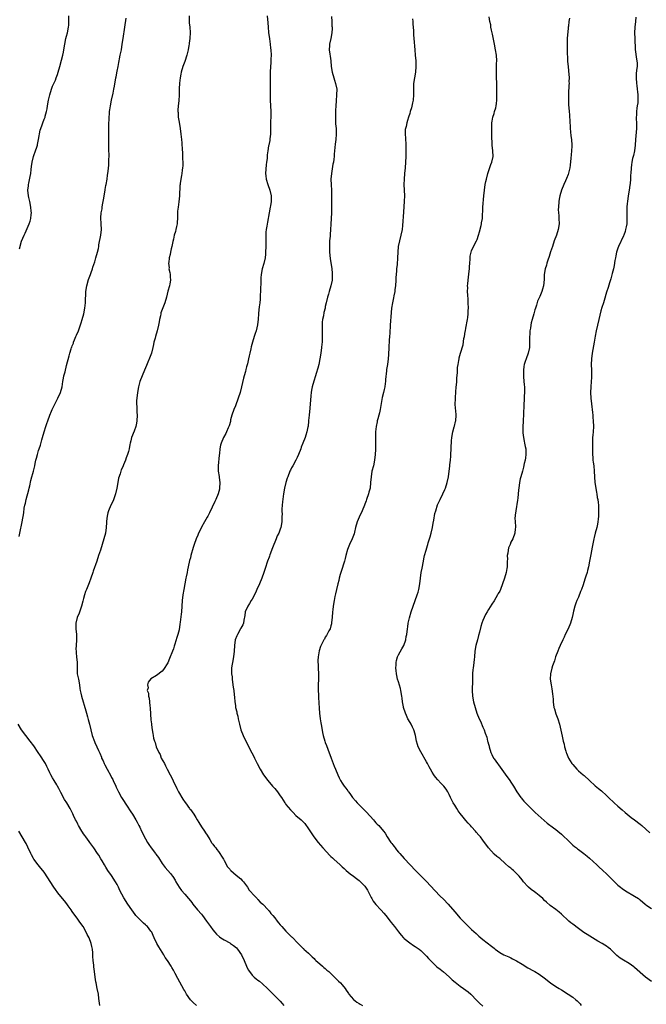
# Model space of a CAD drawing. Units: inches. Extents: x 2544000 to 2547000, y 1551000 to 1554000.
# Drawn here: x 2546152 to 2546375, y 1551463 to 1551814 of the extents above; entities that cross this region are included whole.
import ezdxf

# ---------------------------------------------------------------- set-up
doc = ezdxf.new("R2010")
doc.units = ezdxf.units.IN
doc.header["$MEASUREMENT"] = 0
doc.layers.add('LD25441551_10ft', color=53, linetype='Continuous')

msp = doc.modelspace()

# ---------------------------------------------------------------- linework, layer by layer
at = {"layer": 'LD25441551_10ft'}
for points, elevation in [([(2546152.18, 1551629.82), (2546152.35, 1551631), (2546152.72, 1551632.72), (2546152.8, 1551633.2), (2546153.18, 1551635), (2546153.73, 1551638.27), (2546153.95, 1551639.95), (2546154.15, 1551641), (2546154.35, 1551641.65), (2546154.58, 1551643), (2546155.56, 1551646.44), (2546155.67, 1551647), (2546155.89, 1551647.89), (2546156.28, 1551649.72), (2546156.68, 1551651), (2546157, 1551652.2), (2546157.23, 1551653), (2546157.69, 1551655), (2546157.83, 1551655.83), (2546158.11, 1551657), (2546158.3, 1551657.7), (2546158.59, 1551659), (2546159, 1551660.37), (2546159.21, 1551661), (2546159.69, 1551662.31), (2546160.24, 1551664.24), (2546160.47, 1551665), (2546161, 1551667.1), (2546161.62, 1551669), (2546162.02, 1551669.98), (2546162.29, 1551671), (2546162.99, 1551672.99), (2546163.61, 1551674.39), (2546163.83, 1551675), (2546164.87, 1551677.13), (2546165.92, 1551679), (2546166.87, 1551681), (2546167.36, 1551683), (2546167.65, 1551685), (2546167.86, 1551686.14), (2546168.06, 1551687), (2546168.44, 1551688.44), (2546169, 1551690.69), (2546169.95, 1551694.05), (2546170.18, 1551695), (2546170.61, 1551696.61), (2546170.74, 1551697), (2546170.82, 1551697.18), (2546171, 1551697.69), (2546171.39, 1551698.61), (2546171.47, 1551699), (2546171.76, 1551699.76), (2546172.31, 1551701), (2546172.53, 1551701.47), (2546173.19, 1551703), (2546174.23, 1551705.77), (2546174.58, 1551707), (2546175.12, 1551709), (2546175.5, 1551711), (2546175.67, 1551713), (2546175.74, 1551714.26), (2546175.8, 1551715.8), (2546175.88, 1551717), (2546176.15, 1551719), (2546176.78, 1551721.22), (2546177.48, 1551723), (2546177.77, 1551723.77), (2546178.2, 1551725), (2546178.37, 1551725.63), (2546179, 1551727.54), (2546179.44, 1551729), (2546180, 1551731), (2546180.28, 1551732.28), (2546180.4, 1551733), (2546180.46, 1551733.54), (2546181.14, 1551737), (2546181.37, 1551739), (2546181.31, 1551741), (2546181.18, 1551743.18), (2546181.31, 1551745), (2546181.63, 1551746.37), (2546181.67, 1551747), (2546181.76, 1551747.76), (2546182.04, 1551749), (2546182.23, 1551750.23), (2546182.38, 1551751), (2546182.73, 1551753), (2546182.76, 1551753.24), (2546183, 1551754.66), (2546183.09, 1551755.09), (2546183.4, 1551757), (2546183.58, 1551758.42), (2546183.69, 1551759), (2546183.77, 1551759.77), (2546184.04, 1551761.96), (2546184.05, 1551763), (2546184.01, 1551764.01), (2546184.09, 1551765), (2546184.12, 1551765.88), (2546184.07, 1551767), (2546184.01, 1551769.99), (2546184.07, 1551773.93), (2546184.03, 1551776.03), (2546184.05, 1551777), (2546184.1, 1551777.9), (2546184.11, 1551779), (2546184.19, 1551780.19), (2546184.28, 1551781), (2546184.39, 1551781.61), (2546184.55, 1551783), (2546184.92, 1551785.08), (2546185.51, 1551787.51), (2546185.83, 1551789), (2546185.98, 1551790.02), (2546186.49, 1551793), (2546186.6, 1551793.4), (2546187, 1551795.35), (2546187.31, 1551797), (2546187.56, 1551798.44), (2546187.64, 1551799), (2546187.79, 1551799.79), (2546188.04, 1551801), (2546188.47, 1551803), (2546188.81, 1551805), (2546189.08, 1551807), (2546189.73, 1551811), (2546190.22, 1551814.22)], 7920), ([(2546152.21, 1551732.21), (2546153, 1551734.89), (2546153.9, 1551737), (2546154.24, 1551737.76), (2546155, 1551739.35), (2546155.7, 1551741), (2546156.02, 1551741.98), (2546156.31, 1551743), (2546156.38, 1551744.38), (2546156.47, 1551745), (2546156.45, 1551745.55), (2546156.28, 1551747), (2546155.89, 1551749), (2546155.57, 1551750.43), (2546155.46, 1551751), (2546155.26, 1551753), (2546155.45, 1551754.55), (2546155.46, 1551755), (2546155.55, 1551755.55), (2546156.07, 1551757.93), (2546156.22, 1551759), (2546156.34, 1551760.34), (2546156.51, 1551761.49), (2546156.69, 1551763), (2546157.22, 1551765), (2546157.33, 1551765.33), (2546157.97, 1551767), (2546158.37, 1551768.37), (2546158.59, 1551769), (2546158.67, 1551769.33), (2546159, 1551771), (2546159.58, 1551774.42), (2546159.78, 1551775), (2546160.25, 1551776.25), (2546160.49, 1551777), (2546161, 1551778.24), (2546161.24, 1551778.76), (2546161.32, 1551779), (2546161.41, 1551779.41), (2546161.9, 1551781), (2546162.09, 1551781.91), (2546162.23, 1551783), (2546162.55, 1551785), (2546162.99, 1551787), (2546163.61, 1551789), (2546163.99, 1551790.01), (2546164.43, 1551791), (2546165, 1551792.22), (2546165.32, 1551793), (2546165.78, 1551794.22), (2546166.04, 1551795), (2546166.63, 1551797), (2546167.23, 1551799.23), (2546167.67, 1551801), (2546167.86, 1551802.14), (2546168.04, 1551803), (2546168.33, 1551805), (2546168.76, 1551807), (2546169, 1551807.81), (2546169.32, 1551809), (2546169.71, 1551811), (2546169.76, 1551811.76), (2546169.84, 1551815)], 7930), ([(2546212.57, 1551815), (2546212.62, 1551813.38), (2546212.61, 1551812.61), (2546212.79, 1551811), (2546212.88, 1551809.12), (2546212.77, 1551807), (2546212.63, 1551805.37), (2546212.58, 1551805), (2546212.48, 1551804.48), (2546212.26, 1551803), (2546212, 1551802), (2546211.7, 1551801), (2546211, 1551798.86), (2546210.33, 1551797), (2546209.76, 1551795), (2546209.65, 1551794.35), (2546209.35, 1551793), (2546209.11, 1551791.11), (2546209.06, 1551789.06), (2546209.04, 1551786.96), (2546208.85, 1551784.85), (2546208.62, 1551783), (2546208.54, 1551781.46), (2546208.55, 1551781), (2546208.61, 1551780.61), (2546208.72, 1551779), (2546209, 1551777.23), (2546209.42, 1551775), (2546209.67, 1551773), (2546209.8, 1551771), (2546209.92, 1551769.92), (2546209.95, 1551769), (2546210.07, 1551768.07), (2546210.16, 1551765.84), (2546210.21, 1551765), (2546210.23, 1551764.23), (2546210.29, 1551763), (2546210.28, 1551761.72), (2546210.26, 1551761), (2546210.15, 1551760.15), (2546209.98, 1551759), (2546209.8, 1551758.2), (2546209.6, 1551757), (2546209.4, 1551755.4), (2546209.33, 1551755), (2546209.3, 1551754.7), (2546209.1, 1551751), (2546209, 1551749.93), (2546208.88, 1551748.88), (2546208.63, 1551747), (2546208.49, 1551745.51), (2546208.42, 1551743), (2546208.35, 1551741.65), (2546208.28, 1551741), (2546208.06, 1551740.06), (2546207.86, 1551739), (2546207.71, 1551738.29), (2546207.3, 1551737), (2546207, 1551735.65), (2546206.74, 1551734.74), (2546206.43, 1551733), (2546206.19, 1551732.19), (2546205.99, 1551731), (2546205.81, 1551730.19), (2546205.52, 1551729), (2546205.33, 1551727.33), (2546205.27, 1551727), (2546205.41, 1551725.41), (2546205.4, 1551725), (2546205.7, 1551723.7), (2546205.78, 1551723), (2546205.83, 1551722.17), (2546205.94, 1551721), (2546205.73, 1551719.73), (2546205.63, 1551719), (2546205.04, 1551717.04), (2546204.47, 1551715), (2546203.89, 1551713), (2546202.56, 1551709.44), (2546202.45, 1551709), (2546202.36, 1551708.36), (2546202.05, 1551707), (2546201.87, 1551706.13), (2546201.71, 1551705), (2546201.21, 1551703), (2546200.58, 1551701), (2546200.43, 1551700.43), (2546200.07, 1551699), (2546199.91, 1551698.09), (2546199.67, 1551697), (2546199.18, 1551695), (2546199, 1551694.45), (2546197.38, 1551690.62), (2546196.74, 1551689), (2546195.06, 1551685), (2546194.53, 1551683), (2546194.22, 1551681), (2546193.9, 1551678.1), (2546193.88, 1551677), (2546193.99, 1551675.99), (2546193.98, 1551675), (2546194.01, 1551673.99), (2546194.1, 1551673), (2546194.01, 1551671), (2546193.87, 1551670.13), (2546193.59, 1551669), (2546193, 1551667.25), (2546192.11, 1551665), (2546191.82, 1551663.82), (2546191.59, 1551663), (2546191.48, 1551662.52), (2546191.21, 1551661), (2546191, 1551660.05), (2546190.7, 1551659), (2546190.22, 1551657.78), (2546189.96, 1551657), (2546189.28, 1551655.28), (2546189, 1551654.63), (2546188.45, 1551653.55), (2546188.28, 1551653), (2546188.06, 1551652.06), (2546187.49, 1551650.51), (2546187.25, 1551649), (2546186.85, 1551647), (2546186.34, 1551645), (2546185.97, 1551643.97), (2546185.5, 1551642.5), (2546184.77, 1551641), (2546183.91, 1551639), (2546183.71, 1551638.29), (2546183.38, 1551637), (2546183.24, 1551635.24), (2546183.18, 1551634.82), (2546183.12, 1551633), (2546182.83, 1551631), (2546182.26, 1551629), (2546181.61, 1551627), (2546181, 1551624.89), (2546180.39, 1551623), (2546179.72, 1551621), (2546178.5, 1551617.5), (2546178.36, 1551617), (2546177.66, 1551615), (2546177, 1551613.35), (2546176.02, 1551611), (2546175.75, 1551610.25), (2546175.35, 1551609), (2546175, 1551607.74), (2546174.79, 1551606.79), (2546174.3, 1551605), (2546173.41, 1551602.59), (2546172.74, 1551601), (2546172.26, 1551599), (2546172.29, 1551597), (2546172.52, 1551595), (2546172.54, 1551593), (2546172.36, 1551591), (2546172.33, 1551589.67), (2546172.34, 1551589), (2546172.43, 1551588.43), (2546172.56, 1551587), (2546172.7, 1551585), (2546172.7, 1551583), (2546172.8, 1551581), (2546173.17, 1551579), (2546173.56, 1551577), (2546173.73, 1551575.73), (2546173.87, 1551575), (2546174.04, 1551574.04), (2546174.28, 1551573), (2546175.82, 1551567.82), (2546176.02, 1551567), (2546176.39, 1551565.61), (2546176.67, 1551564.67), (2546177.09, 1551563.09), (2546178.13, 1551559), (2546178.87, 1551556.87), (2546179, 1551556.57), (2546179.76, 1551555), (2546180.37, 1551553.63), (2546180.77, 1551552.77), (2546181.35, 1551551.35), (2546181.46, 1551551), (2546181.94, 1551549.94), (2546182.34, 1551549), (2546182.57, 1551548.57), (2546183.39, 1551547), (2546184.7, 1551544.7), (2546185, 1551544.12), (2546185.41, 1551543.41), (2546185.61, 1551543), (2546186.53, 1551541), (2546186.67, 1551540.67), (2546187, 1551539.94), (2546187.46, 1551539), (2546188.56, 1551537), (2546189, 1551536.29), (2546190.28, 1551534.28), (2546191.82, 1551531.82), (2546192.4, 1551531), (2546193.64, 1551529), (2546194.13, 1551528.13), (2546194.7, 1551527), (2546195, 1551526.38), (2546195.64, 1551525), (2546197, 1551522.26), (2546197.73, 1551521), (2546198.25, 1551520.25), (2546199.06, 1551519), (2546200.58, 1551517), (2546200.78, 1551516.78), (2546201.62, 1551515.62), (2546203, 1551513.5), (2546203.36, 1551513), (2546204.06, 1551512.07), (2546205.01, 1551511), (2546205.96, 1551509.96), (2546206.64, 1551509), (2546206.8, 1551508.8), (2546207.57, 1551507.57), (2546207.85, 1551507), (2546209.07, 1551505), (2546209.91, 1551503.91), (2546211, 1551502.59), (2546212.36, 1551501), (2546213, 1551500.15), (2546213.54, 1551499.54), (2546213.92, 1551499), (2546215.6, 1551497), (2546217, 1551495.4), (2546217.32, 1551495), (2546218.78, 1551493), (2546220.13, 1551491), (2546221, 1551489.87), (2546221.72, 1551489), (2546222.35, 1551488.35), (2546223.41, 1551487.41), (2546223.9, 1551487), (2546225, 1551486.32), (2546227, 1551485.21), (2546227.29, 1551485), (2546228.35, 1551484.35), (2546229.46, 1551483.46), (2546229.81, 1551483), (2546231.18, 1551481), (2546232.18, 1551479), (2546232.97, 1551476.97), (2546233.61, 1551475.61), (2546234, 1551475), (2546235, 1551473.7), (2546235.74, 1551473), (2546236.41, 1551472.41), (2546237, 1551471.95), (2546237.56, 1551471.56), (2546238.67, 1551470.67), (2546240.49, 1551469), (2546241.71, 1551467.71), (2546243, 1551466.45), (2546245, 1551464.47), (2546245.67, 1551463.67), (2546246.22, 1551463)], 7910), ([(2546240.27, 1551815), (2546240.56, 1551812.56), (2546240.7, 1551811), (2546240.84, 1551809.16), (2546241.09, 1551806.91), (2546241.36, 1551805), (2546241.53, 1551803.53), (2546241.58, 1551803), (2546241.69, 1551801), (2546241.64, 1551799.64), (2546241.64, 1551799), (2546241.62, 1551798.38), (2546241.49, 1551797), (2546241.37, 1551795), (2546241.36, 1551793), (2546241.37, 1551791.37), (2546241.41, 1551790.59), (2546241.33, 1551787.33), (2546241.38, 1551785), (2546241.49, 1551783), (2546241.57, 1551781), (2546241.58, 1551779.58), (2546241.55, 1551777), (2546241.56, 1551775.56), (2546241.5, 1551773), (2546241.28, 1551771.28), (2546241.27, 1551770.73), (2546241, 1551769.61), (2546240.91, 1551769.09), (2546240.84, 1551768.84), (2546240.53, 1551767), (2546240.37, 1551765.63), (2546240.32, 1551765), (2546240.3, 1551764.3), (2546240.12, 1551763), (2546239.96, 1551762.04), (2546239.74, 1551759), (2546239.82, 1551758.18), (2546239.91, 1551757), (2546240.54, 1551755), (2546241.3, 1551753), (2546241.72, 1551751), (2546241.75, 1551750.25), (2546241.73, 1551749), (2546241.48, 1551747.48), (2546241.42, 1551747), (2546241.02, 1551745), (2546240.39, 1551741.61), (2546240.2, 1551740.2), (2546240, 1551739), (2546239.9, 1551738.1), (2546239.82, 1551737), (2546239.79, 1551735), (2546239.81, 1551733), (2546239.78, 1551731), (2546239.72, 1551730.28), (2546239.57, 1551729), (2546239.09, 1551726.91), (2546238.55, 1551725), (2546238.21, 1551723), (2546238.12, 1551721.88), (2546238.04, 1551720.04), (2546237.92, 1551717.92), (2546237.9, 1551717), (2546237.81, 1551715.81), (2546237.8, 1551714.2), (2546237.68, 1551713), (2546237.49, 1551711.49), (2546237.28, 1551709.28), (2546237.23, 1551709), (2546237.15, 1551707.15), (2546236.93, 1551705.07), (2546236.35, 1551703), (2546236.01, 1551701.99), (2546235.64, 1551701), (2546235.08, 1551699), (2546234.68, 1551697.32), (2546234.52, 1551696.52), (2546234.17, 1551695), (2546233.93, 1551694.07), (2546233.71, 1551693), (2546233.3, 1551691.3), (2546233, 1551690.18), (2546232.73, 1551689.27), (2546232.57, 1551688.57), (2546232.12, 1551687), (2546231.88, 1551686.12), (2546231.23, 1551683), (2546230.68, 1551681), (2546230.02, 1551679), (2546229, 1551676.27), (2546228.46, 1551675), (2546227.76, 1551673), (2546227.33, 1551671.33), (2546227.22, 1551670.78), (2546226.78, 1551669.22), (2546226.7, 1551669), (2546226.46, 1551668.46), (2546225.86, 1551667), (2546225.58, 1551666.42), (2546224.84, 1551665), (2546223.95, 1551663), (2546223.73, 1551662.27), (2546223.46, 1551661), (2546223.31, 1551659.31), (2546223.23, 1551658.77), (2546222.87, 1551655), (2546222.92, 1551653), (2546223.19, 1551651.19), (2546223.21, 1551650.79), (2546223.43, 1551649), (2546223.4, 1551647), (2546223.35, 1551646.65), (2546222.91, 1551645), (2546222.02, 1551643), (2546221.69, 1551642.31), (2546219.8, 1551638.2), (2546219.19, 1551637), (2546219, 1551636.65), (2546218.03, 1551635), (2546217, 1551633.16), (2546216.93, 1551633.07), (2546215.91, 1551631), (2546215.67, 1551630.33), (2546215.12, 1551629), (2546214.41, 1551627), (2546214.05, 1551625.95), (2546213.2, 1551623), (2546213, 1551622.21), (2546212.72, 1551621.28), (2546212.23, 1551619), (2546211.99, 1551618.01), (2546211.82, 1551617), (2546211.51, 1551615.51), (2546211.38, 1551615), (2546210.67, 1551611), (2546210.35, 1551609), (2546210.12, 1551607), (2546210.02, 1551605), (2546209.88, 1551603), (2546209.79, 1551602.21), (2546209.38, 1551599.38), (2546209.32, 1551598.68), (2546209, 1551596.58), (2546208.52, 1551595), (2546208.15, 1551593.85), (2546207.49, 1551591.49), (2546207.25, 1551590.75), (2546207, 1551589.8), (2546206.65, 1551589), (2546205.63, 1551586.37), (2546205, 1551584.87), (2546203.46, 1551582.54), (2546203, 1551581.93), (2546201, 1551580.3), (2546199, 1551579.19), (2546198.01, 1551577.99), (2546197.78, 1551577), (2546197.97, 1551575.97), (2546197.7, 1551575), (2546198.12, 1551574.12), (2546198.06, 1551573), (2546198.35, 1551572.35), (2546198.43, 1551571), (2546198.58, 1551569.42), (2546198.69, 1551569), (2546198.73, 1551568.73), (2546199, 1551564.56), (2546199.16, 1551563.16), (2546199.15, 1551562.85), (2546199.38, 1551561), (2546199.68, 1551559.68), (2546199.72, 1551559), (2546199.91, 1551558.09), (2546200.24, 1551557), (2546200.47, 1551556.47), (2546200.89, 1551555), (2546201.78, 1551553), (2546202.22, 1551552.22), (2546202.68, 1551551), (2546203.75, 1551549), (2546204.21, 1551548.21), (2546204.78, 1551547), (2546205.87, 1551545), (2546206.24, 1551544.24), (2546206.87, 1551542.87), (2546208.15, 1551540.15), (2546208.74, 1551539), (2546210.34, 1551536.34), (2546211.19, 1551535.19), (2546211.3, 1551535), (2546212.75, 1551533), (2546212.84, 1551532.84), (2546213, 1551532.64), (2546214.19, 1551531), (2546215, 1551529.78), (2546215.47, 1551529), (2546216.01, 1551528.01), (2546217, 1551526.57), (2546218.02, 1551525), (2546218.34, 1551524.34), (2546219, 1551523.52), (2546219.95, 1551522.05), (2546220.55, 1551521), (2546220.7, 1551520.7), (2546221, 1551520.38), (2546221.53, 1551519.53), (2546222.01, 1551519), (2546222.41, 1551518.41), (2546223, 1551517.77), (2546223.54, 1551517), (2546224.07, 1551516.07), (2546224.75, 1551515), (2546225, 1551514.57), (2546226.26, 1551512.26), (2546227, 1551511.46), (2546227.19, 1551511.19), (2546227.39, 1551511), (2546229.34, 1551509.34), (2546229.81, 1551509), (2546230.43, 1551508.43), (2546231, 1551507.99), (2546231.48, 1551507.48), (2546231.92, 1551507), (2546233, 1551505.53), (2546233.37, 1551505), (2546233.97, 1551503.97), (2546234.87, 1551503), (2546235, 1551502.84), (2546236.72, 1551501), (2546236.84, 1551500.84), (2546237, 1551500.68), (2546237.77, 1551499.77), (2546238.75, 1551499), (2546240.66, 1551497), (2546240.81, 1551496.81), (2546241, 1551496.62), (2546241.66, 1551495.66), (2546242.31, 1551495), (2546243, 1551494.17), (2546243.89, 1551493), (2546244.34, 1551492.34), (2546245, 1551491.63), (2546245.25, 1551491.25), (2546245.52, 1551491), (2546247, 1551489.4), (2546248.19, 1551488.19), (2546249, 1551487.43), (2546249.21, 1551487.21), (2546249.45, 1551487), (2546251, 1551485.35), (2546252.16, 1551484.16), (2546253, 1551483.38), (2546253.18, 1551483.18), (2546253.41, 1551483), (2546255, 1551481.55), (2546256.27, 1551480.27), (2546257, 1551479.63), (2546257.3, 1551479.3), (2546257.67, 1551479), (2546259, 1551477.82), (2546260.02, 1551477), (2546260.51, 1551476.51), (2546261, 1551476.1), (2546261.55, 1551475.55), (2546262.24, 1551475), (2546263, 1551474.28), (2546264.28, 1551473), (2546265, 1551472.36), (2546265.63, 1551471.63), (2546266.34, 1551471), (2546267, 1551470.36), (2546268.03, 1551469), (2546268.41, 1551468.41), (2546269, 1551467.61), (2546269.21, 1551467.21), (2546269.37, 1551467), (2546271, 1551465.12), (2546272.16, 1551464.16), (2546273, 1551463.69), (2546273.41, 1551463.41), (2546274.19, 1551463)], 7900), ([(2546263.24, 1551814.76), (2546263.3, 1551813), (2546263.34, 1551811.34), (2546263.4, 1551811), (2546263.42, 1551810.58), (2546263.35, 1551809), (2546262.93, 1551806.93), (2546262.48, 1551805), (2546262.49, 1551804.49), (2546262.38, 1551803), (2546262.57, 1551801.43), (2546262.69, 1551800.69), (2546262.92, 1551799), (2546263.08, 1551797), (2546263.38, 1551795), (2546263.97, 1551793), (2546264.22, 1551792.22), (2546264.67, 1551791), (2546265.07, 1551789), (2546265.02, 1551787), (2546264.8, 1551784.8), (2546264.68, 1551783), (2546264.64, 1551781.36), (2546264.57, 1551780.57), (2546264.57, 1551779), (2546264.67, 1551777.33), (2546264.65, 1551776.65), (2546264.82, 1551775), (2546264.85, 1551773), (2546264.69, 1551771), (2546264.55, 1551769.45), (2546264.31, 1551767), (2546264.16, 1551765.84), (2546264.1, 1551765), (2546264, 1551764), (2546263.85, 1551763), (2546263.71, 1551762.29), (2546263.15, 1551759), (2546263.01, 1551757), (2546263.1, 1551754.9), (2546263.23, 1551753), (2546263.22, 1551751.22), (2546263.14, 1551749), (2546263.19, 1551745), (2546263.08, 1551742.92), (2546262.91, 1551740.91), (2546262.85, 1551739), (2546262.74, 1551737.26), (2546262.7, 1551736.7), (2546262.5, 1551735), (2546262.51, 1551734.51), (2546262.43, 1551733), (2546262.47, 1551732.47), (2546262.52, 1551731), (2546262.73, 1551728.73), (2546263.33, 1551725), (2546263.45, 1551723.45), (2546263.47, 1551723), (2546263.47, 1551722.53), (2546263.38, 1551721), (2546262.99, 1551719), (2546262.35, 1551717), (2546262.08, 1551716.08), (2546261.79, 1551715), (2546261.35, 1551713), (2546261, 1551711.59), (2546260.89, 1551711), (2546260.52, 1551709.48), (2546260.3, 1551708.3), (2546260.03, 1551707), (2546259.92, 1551706.08), (2546259.84, 1551705), (2546259.9, 1551703.9), (2546259.87, 1551703), (2546259.88, 1551702.12), (2546259.93, 1551701), (2546259.87, 1551699), (2546259.8, 1551698.2), (2546259.66, 1551697), (2546259.38, 1551695), (2546259.07, 1551693), (2546258.66, 1551691), (2546258.35, 1551689.65), (2546257.77, 1551687.77), (2546257.55, 1551687), (2546256.92, 1551685.08), (2546256.31, 1551683), (2546256.08, 1551681.92), (2546255.91, 1551681), (2546255.81, 1551679.81), (2546255.67, 1551678.33), (2546255.63, 1551677), (2546255.52, 1551675.52), (2546255.23, 1551673), (2546255.06, 1551671.06), (2546255.06, 1551670.94), (2546254.88, 1551669), (2546254.83, 1551668.83), (2546254.47, 1551667), (2546254.08, 1551665.92), (2546253.79, 1551665), (2546253.06, 1551663.06), (2546252.45, 1551661.55), (2546252.26, 1551661), (2546251.48, 1551659), (2546251, 1551657.96), (2546250.53, 1551657), (2546249.39, 1551655), (2546249, 1551654.28), (2546248.58, 1551653.42), (2546248.4, 1551653), (2546247.62, 1551651), (2546247.48, 1551650.52), (2546246.96, 1551649), (2546246.48, 1551647), (2546246.14, 1551645), (2546245.8, 1551642.2), (2546245.67, 1551641), (2546245.59, 1551639.59), (2546245.53, 1551639), (2546245.6, 1551637.6), (2546245.57, 1551637), (2546245.58, 1551635.58), (2546245.55, 1551635), (2546245.19, 1551633), (2546245, 1551632.43), (2546244.41, 1551631), (2546243.93, 1551630.07), (2546243.54, 1551629), (2546242.2, 1551625.8), (2546241.27, 1551623.27), (2546241.15, 1551622.85), (2546241, 1551622.45), (2546240.44, 1551621), (2546239.59, 1551618.41), (2546239.18, 1551617), (2546238.45, 1551615), (2546237.6, 1551613), (2546236.69, 1551611), (2546236.19, 1551609.81), (2546235, 1551607.53), (2546234.67, 1551607), (2546234.08, 1551605.92), (2546233.42, 1551605), (2546232.53, 1551603), (2546232.33, 1551601.67), (2546232, 1551600), (2546231.85, 1551599), (2546231.61, 1551598.39), (2546231, 1551597.24), (2546230.89, 1551597), (2546229.73, 1551595), (2546229.49, 1551594.51), (2546228.98, 1551593.02), (2546228.68, 1551591), (2546228.54, 1551589), (2546228.31, 1551587), (2546227.95, 1551585), (2546227.81, 1551583.81), (2546227.69, 1551583), (2546227.66, 1551582.34), (2546227.69, 1551581), (2546227.84, 1551579.84), (2546227.89, 1551579), (2546228, 1551578), (2546228.26, 1551576.26), (2546228.41, 1551575), (2546228.55, 1551573.45), (2546228.67, 1551572.67), (2546228.8, 1551571), (2546229, 1551569.66), (2546229.11, 1551569.11), (2546229.11, 1551569), (2546229.49, 1551567.49), (2546229.56, 1551567), (2546229.84, 1551565.84), (2546229.99, 1551565), (2546230.43, 1551563), (2546231.01, 1551561), (2546231.8, 1551559), (2546232.75, 1551557), (2546234.89, 1551552.89), (2546235.55, 1551551.55), (2546235.78, 1551551), (2546236.74, 1551549), (2546237.81, 1551547), (2546239, 1551545.03), (2546240.51, 1551543), (2546242.23, 1551541), (2546243, 1551540.19), (2546243.55, 1551539.55), (2546243.96, 1551539), (2546245, 1551537.53), (2546245.36, 1551537), (2546245.97, 1551535.97), (2546246.64, 1551535), (2546246.78, 1551534.78), (2546247, 1551534.5), (2546248.6, 1551532.6), (2546249.57, 1551531.57), (2546250.57, 1551530.57), (2546252.35, 1551529), (2546253.67, 1551527.67), (2546254.24, 1551527), (2546254.56, 1551526.56), (2546256.96, 1551523), (2546258.47, 1551521), (2546260.11, 1551519), (2546261.48, 1551517.48), (2546262.45, 1551516.45), (2546263, 1551515.98), (2546263.5, 1551515.5), (2546264.04, 1551515), (2546266.26, 1551513), (2546266.62, 1551512.62), (2546267, 1551512.31), (2546267.66, 1551511.66), (2546268.46, 1551511), (2546269.83, 1551509.83), (2546271, 1551508.97), (2546272.09, 1551508.09), (2546273, 1551507.4), (2546273.22, 1551507.22), (2546273.46, 1551507), (2546275, 1551505.45), (2546275.33, 1551505), (2546275.95, 1551503.95), (2546276.46, 1551503), (2546277.33, 1551501.33), (2546277.52, 1551501), (2546278.04, 1551500.04), (2546279, 1551498.86), (2546280.73, 1551497), (2546280.85, 1551496.85), (2546281.82, 1551495.82), (2546282.53, 1551495), (2546284.1, 1551493), (2546284.47, 1551492.47), (2546285.6, 1551491), (2546287, 1551489.14), (2546287.96, 1551487.96), (2546288.81, 1551487), (2546289, 1551486.81), (2546291, 1551485.19), (2546292.34, 1551484.34), (2546293, 1551483.96), (2546294.4, 1551483), (2546295, 1551482.55), (2546296.55, 1551481), (2546296.76, 1551480.76), (2546297, 1551480.54), (2546297.72, 1551479.72), (2546299, 1551478.34), (2546300.7, 1551476.7), (2546301.84, 1551475.84), (2546303, 1551474.9), (2546305, 1551473.17), (2546306.12, 1551472.12), (2546307.22, 1551471.22), (2546309, 1551469.82), (2546310.17, 1551469), (2546311.78, 1551467.78), (2546312.69, 1551467), (2546313, 1551466.7), (2546314.63, 1551465), (2546314.8, 1551464.8), (2546315.79, 1551463.79), (2546317, 1551462.72)], 7890), ([(2546292, 1551814), (2546292.1, 1551813), (2546292.11, 1551812.11), (2546292.19, 1551811), (2546292.3, 1551809.7), (2546292.3, 1551809), (2546292.34, 1551808.34), (2546292.47, 1551807), (2546292.78, 1551803), (2546292.98, 1551801.02), (2546293.13, 1551799), (2546293.17, 1551797), (2546293.02, 1551795), (2546292.69, 1551793), (2546292.4, 1551791), (2546292.36, 1551789.64), (2546292.32, 1551789), (2546292.4, 1551787), (2546292.29, 1551785), (2546292.04, 1551784.04), (2546291.67, 1551782.33), (2546291.17, 1551781), (2546291, 1551780.36), (2546290.56, 1551779), (2546290.2, 1551777.8), (2546289.99, 1551777), (2546289.72, 1551775.72), (2546289.51, 1551775), (2546289.43, 1551774.57), (2546289.36, 1551773), (2546289.47, 1551771.47), (2546289.47, 1551771), (2546289.59, 1551769.59), (2546289.65, 1551767.65), (2546289.66, 1551767), (2546289.61, 1551765), (2546289.5, 1551763), (2546289.34, 1551761), (2546289.15, 1551759), (2546289, 1551757), (2546288.97, 1551755), (2546289.06, 1551753), (2546289.12, 1551751), (2546289.06, 1551749.06), (2546288.83, 1551745.17), (2546288.48, 1551740.48), (2546288.3, 1551739), (2546287.91, 1551737), (2546287.37, 1551735), (2546286.93, 1551733), (2546286.77, 1551731), (2546286.72, 1551729), (2546286.53, 1551726.53), (2546286.36, 1551725), (2546286.34, 1551724.34), (2546286.13, 1551721.87), (2546286.1, 1551721), (2546285.9, 1551719), (2546285.73, 1551717.73), (2546285.66, 1551717), (2546285.38, 1551715.38), (2546285.3, 1551714.7), (2546284.91, 1551713), (2546284.59, 1551711), (2546284.45, 1551709.55), (2546284.08, 1551705), (2546283.9, 1551702.1), (2546283.8, 1551701), (2546283.7, 1551699.7), (2546283.62, 1551697), (2546283.46, 1551694.54), (2546283.31, 1551693), (2546283.08, 1551691), (2546282.79, 1551689.21), (2546282.78, 1551688.78), (2546282.37, 1551685.63), (2546282.37, 1551685), (2546282.3, 1551684.3), (2546282.12, 1551683), (2546281.94, 1551682.06), (2546281.71, 1551681), (2546281.25, 1551679.25), (2546280.83, 1551677.17), (2546280.48, 1551675), (2546280.23, 1551673.77), (2546280.03, 1551673), (2546279.64, 1551671.64), (2546279.48, 1551671), (2546279.42, 1551670.58), (2546279.08, 1551669), (2546278.89, 1551667), (2546278.87, 1551665.13), (2546278.86, 1551664.86), (2546278.88, 1551663), (2546278.82, 1551660.82), (2546278.69, 1551659), (2546278.5, 1551657), (2546278.09, 1551655), (2546277.58, 1551653), (2546277.27, 1551651), (2546277.12, 1551649), (2546276.89, 1551647), (2546276.47, 1551645.53), (2546276.36, 1551645), (2546275.65, 1551643), (2546275.5, 1551642.5), (2546275, 1551641.32), (2546274.88, 1551641), (2546274.07, 1551639), (2546273, 1551636.68), (2546272.32, 1551635), (2546271.73, 1551633), (2546271.33, 1551631.33), (2546271.21, 1551630.79), (2546271, 1551630.18), (2546270.56, 1551629), (2546269.63, 1551627), (2546268.87, 1551625.13), (2546268.29, 1551623), (2546268.04, 1551621.96), (2546267.78, 1551621), (2546266.69, 1551617.31), (2546266.33, 1551616.33), (2546265.97, 1551615), (2546265.79, 1551614.21), (2546265.42, 1551613), (2546264.95, 1551611), (2546264.59, 1551609.41), (2546264.42, 1551608.42), (2546264.14, 1551607), (2546263.8, 1551605), (2546263.68, 1551603.68), (2546263.6, 1551603), (2546263.48, 1551601), (2546263.25, 1551599.25), (2546263.23, 1551598.77), (2546263, 1551597.97), (2546262.7, 1551597), (2546262.26, 1551596.26), (2546261.43, 1551594.57), (2546261, 1551593.99), (2546260.66, 1551593.34), (2546260.45, 1551593), (2546259.32, 1551590.68), (2546258.85, 1551589.15), (2546258.45, 1551587), (2546258.36, 1551585.64), (2546258.35, 1551585), (2546258.4, 1551584.4), (2546258.45, 1551583), (2546258.56, 1551581), (2546258.56, 1551579), (2546258.48, 1551577), (2546258.48, 1551575), (2546258.55, 1551573.45), (2546258.57, 1551572.57), (2546258.78, 1551568.78), (2546258.95, 1551567), (2546259.22, 1551565), (2546259.46, 1551563.46), (2546259.69, 1551562.31), (2546260.03, 1551560.03), (2546260.27, 1551559), (2546260.84, 1551557), (2546261, 1551556.55), (2546261.43, 1551555.43), (2546261.9, 1551554.1), (2546263.07, 1551550.93), (2546263.81, 1551549), (2546264.16, 1551548.16), (2546264.59, 1551547), (2546265.44, 1551545), (2546265.97, 1551543.97), (2546266.45, 1551543), (2546267, 1551542.11), (2546267.75, 1551541), (2546268.32, 1551540.32), (2546269, 1551539.29), (2546269.13, 1551539.13), (2546269.2, 1551539), (2546269.66, 1551538.34), (2546270.63, 1551537), (2546271.73, 1551535.73), (2546272.3, 1551535), (2546273, 1551534.33), (2546274.32, 1551533), (2546275.68, 1551531.68), (2546278.11, 1551529), (2546278.52, 1551528.52), (2546279, 1551528), (2546279.48, 1551527.48), (2546280, 1551527), (2546281.7, 1551525), (2546282.25, 1551524.25), (2546283, 1551523), (2546284.31, 1551521), (2546284.63, 1551520.63), (2546285, 1551520.09), (2546285.49, 1551519.49), (2546285.81, 1551519), (2546286.36, 1551518.36), (2546287, 1551517.52), (2546287.44, 1551517), (2546289, 1551515.28), (2546291.12, 1551513), (2546293.06, 1551511), (2546294.06, 1551510.06), (2546296.06, 1551508.06), (2546297.03, 1551507.03), (2546299.91, 1551503.91), (2546301.87, 1551501.87), (2546303, 1551500.78), (2546304.69, 1551499), (2546307, 1551496.28), (2546309, 1551494.06), (2546310.01, 1551493), (2546310.5, 1551492.5), (2546311, 1551491.95), (2546313, 1551490.03), (2546314.59, 1551488.59), (2546315, 1551488.17), (2546315.62, 1551487.62), (2546317, 1551486.42), (2546320.1, 1551484.1), (2546321, 1551483.3), (2546321.37, 1551483), (2546323, 1551481.81), (2546324.45, 1551481), (2546326.21, 1551480.21), (2546327, 1551479.88), (2546327.57, 1551479.57), (2546329, 1551478.85), (2546331, 1551477.67), (2546333, 1551476.39), (2546335, 1551475.24), (2546335.46, 1551475), (2546337, 1551474.14), (2546338.85, 1551472.85), (2546341.13, 1551471), (2546343, 1551469.76), (2546344.18, 1551469), (2546345, 1551468.5), (2546347.33, 1551467), (2546349, 1551465.88), (2546350.11, 1551465), (2546350.59, 1551464.59), (2546351.58, 1551463.58), (2546352.01, 1551463)], 7880), ([(2546377, 1551471.47), (2546374.9, 1551473), (2546371, 1551476.43), (2546370.68, 1551476.68), (2546369, 1551477.9), (2546367.05, 1551479.05), (2546365.81, 1551479.81), (2546364.72, 1551480.72), (2546363, 1551482.43), (2546362.4, 1551483), (2546361.57, 1551483.57), (2546361, 1551484.02), (2546360.39, 1551484.39), (2546359.5, 1551485), (2546357.87, 1551485.87), (2546357, 1551486.43), (2546354.16, 1551488.16), (2546352.97, 1551488.97), (2546351, 1551490.38), (2546349, 1551491.83), (2546348.34, 1551492.34), (2546347.56, 1551493), (2546347, 1551493.51), (2546345.48, 1551495), (2546345, 1551495.48), (2546344.19, 1551496.19), (2546343, 1551497.12), (2546341, 1551498.52), (2546339.67, 1551499.67), (2546339, 1551500.35), (2546338.34, 1551501), (2546337, 1551502.14), (2546335.88, 1551503), (2546335.35, 1551503.35), (2546334.18, 1551504.18), (2546333.25, 1551505), (2546333, 1551505.24), (2546331.44, 1551507), (2546331, 1551507.63), (2546329.91, 1551509), (2546329, 1551509.97), (2546327.87, 1551511), (2546327.39, 1551511.39), (2546327, 1551511.76), (2546326.28, 1551512.28), (2546325, 1551513.53), (2546323, 1551515.23), (2546322, 1551516), (2546321, 1551516.84), (2546319, 1551519), (2546317, 1551521.82), (2546316.13, 1551523), (2546315.59, 1551523.59), (2546314.66, 1551524.66), (2546314.4, 1551525), (2546313, 1551526.51), (2546312.58, 1551527), (2546311.83, 1551527.83), (2546311, 1551528.82), (2546309.98, 1551529.98), (2546309, 1551531.3), (2546308.25, 1551532.25), (2546307.72, 1551533), (2546307, 1551534.17), (2546306.45, 1551535), (2546305.46, 1551537), (2546305, 1551538.05), (2546304.54, 1551539), (2546303.93, 1551539.93), (2546303.17, 1551541), (2546302.11, 1551542.11), (2546301, 1551543.2), (2546300.19, 1551544.19), (2546299.59, 1551545), (2546299, 1551545.92), (2546298.36, 1551547), (2546297.91, 1551547.91), (2546297.3, 1551549), (2546297, 1551549.61), (2546295, 1551553.16), (2546294.06, 1551555), (2546293.76, 1551555.76), (2546293.41, 1551557), (2546293.02, 1551559.02), (2546292.62, 1551560.62), (2546292.49, 1551561), (2546291.98, 1551562.02), (2546291.52, 1551563), (2546290.59, 1551564.59), (2546290.38, 1551565), (2546289.92, 1551566.08), (2546289.5, 1551567), (2546288.84, 1551569), (2546288.79, 1551569.21), (2546288.44, 1551571), (2546288.32, 1551572.32), (2546288.24, 1551573), (2546287.91, 1551575), (2546287.72, 1551575.72), (2546287, 1551578.15), (2546286.72, 1551579), (2546286.39, 1551580.39), (2546286.29, 1551581), (2546286.15, 1551582.15), (2546286.12, 1551583), (2546286.14, 1551584.14), (2546286.19, 1551585), (2546286.33, 1551585.67), (2546286.66, 1551587), (2546287, 1551587.71), (2546288.15, 1551589.85), (2546288.92, 1551591), (2546289.6, 1551593), (2546289.78, 1551594.22), (2546289.93, 1551595), (2546290.17, 1551597), (2546290.29, 1551597.71), (2546290.47, 1551599), (2546290.91, 1551600.91), (2546291.52, 1551603), (2546292.2, 1551605), (2546293.7, 1551609), (2546294.02, 1551609.98), (2546294.29, 1551611), (2546294.62, 1551613), (2546294.81, 1551615), (2546295.08, 1551617), (2546295.4, 1551618.6), (2546295.91, 1551621), (2546296.08, 1551621.92), (2546296.31, 1551623), (2546296.81, 1551625), (2546297.35, 1551626.65), (2546297.43, 1551627), (2546297.6, 1551627.6), (2546298.3, 1551629.7), (2546298.64, 1551631), (2546299.09, 1551633), (2546299.39, 1551634.61), (2546299.58, 1551635.58), (2546300, 1551638), (2546300.26, 1551639), (2546300.93, 1551641.07), (2546301.84, 1551643), (2546302.84, 1551645), (2546303.51, 1551646.49), (2546303.7, 1551647), (2546304.34, 1551649), (2546304.75, 1551651), (2546305.01, 1551653), (2546305.22, 1551654.78), (2546305.32, 1551655.32), (2546305.5, 1551657), (2546305.58, 1551658.42), (2546305.62, 1551659), (2546305.7, 1551661), (2546305.79, 1551662.21), (2546305.83, 1551663), (2546305.9, 1551663.9), (2546306.04, 1551665), (2546306.38, 1551667), (2546306.84, 1551668.84), (2546306.88, 1551669.12), (2546307.28, 1551670.72), (2546307.37, 1551671), (2546307.52, 1551673), (2546307.4, 1551674.6), (2546307.31, 1551675.31), (2546307.23, 1551677), (2546307.31, 1551678.69), (2546307.32, 1551679.32), (2546307.57, 1551683), (2546307.64, 1551683.64), (2546307.71, 1551685), (2546307.73, 1551686.27), (2546308.04, 1551688.04), (2546308.01, 1551689), (2546308.02, 1551689.98), (2546308.24, 1551691), (2546308.47, 1551692.47), (2546308.54, 1551693), (2546308.65, 1551693.35), (2546309.03, 1551695.03), (2546309.96, 1551698.04), (2546310.25, 1551700.25), (2546310.44, 1551701), (2546310.72, 1551702.72), (2546310.79, 1551703), (2546311, 1551703.98), (2546311.57, 1551707), (2546311.68, 1551707.68), (2546311.83, 1551709), (2546311.84, 1551710.16), (2546311.89, 1551711), (2546311.81, 1551713), (2546311.74, 1551714.26), (2546311.64, 1551715.64), (2546311.58, 1551717), (2546311.62, 1551718.38), (2546311.61, 1551719), (2546311.65, 1551719.65), (2546311.79, 1551721), (2546311.94, 1551722.06), (2546312.16, 1551724.16), (2546312.23, 1551725), (2546312.23, 1551725.77), (2546312.34, 1551727), (2546312.5, 1551728.5), (2546312.47, 1551729), (2546312.49, 1551729.51), (2546312.85, 1551731), (2546313, 1551731.47), (2546313.72, 1551733), (2546314.76, 1551735), (2546315, 1551735.52), (2546315.47, 1551737), (2546315.82, 1551738.18), (2546316.42, 1551740.42), (2546316.55, 1551741), (2546316.58, 1551741.42), (2546316.84, 1551743), (2546317.06, 1551746.94), (2546317.37, 1551751), (2546317.6, 1551753), (2546317.9, 1551755), (2546318.13, 1551756.13), (2546318.28, 1551757), (2546318.79, 1551759), (2546319.9, 1551762.1), (2546320.24, 1551763), (2546320.63, 1551765), (2546320.54, 1551767), (2546320.31, 1551769), (2546320.32, 1551769.68), (2546320.16, 1551772.16), (2546320.27, 1551773.73), (2546320.19, 1551775), (2546320.18, 1551776.18), (2546320.24, 1551777), (2546320.37, 1551777.63), (2546320.57, 1551779), (2546321, 1551780.32), (2546321.2, 1551781), (2546321.64, 1551782.36), (2546321.75, 1551783), (2546321.84, 1551783.84), (2546322.02, 1551785), (2546322.04, 1551787), (2546321.98, 1551789), (2546321.96, 1551790.04), (2546321.82, 1551794.18), (2546321.82, 1551795), (2546321.89, 1551795.89), (2546321.91, 1551798.09), (2546321.97, 1551799), (2546321.86, 1551801), (2546321.57, 1551803), (2546321.2, 1551805), (2546320.48, 1551808.48), (2546320.32, 1551809), (2546320.06, 1551809.94), (2546319.88, 1551811), (2546319.8, 1551811.8), (2546319.52, 1551813), (2546319.28, 1551814.72)], 7870), ([(2546347.81, 1551814.19), (2546347.58, 1551813), (2546347.42, 1551811.42), (2546347.37, 1551811), (2546347.31, 1551810.69), (2546346.97, 1551807), (2546346.95, 1551805.05), (2546347.04, 1551803.03), (2546347.14, 1551798.86), (2546347.31, 1551797), (2546347.5, 1551795.5), (2546347.67, 1551793), (2546347.65, 1551791.65), (2546347.66, 1551791), (2546347.64, 1551790.36), (2546347.44, 1551787.44), (2546347.44, 1551787), (2546347.45, 1551786.55), (2546347.42, 1551785), (2546347.48, 1551783.48), (2546347.7, 1551781), (2546347.83, 1551779.83), (2546347.89, 1551779), (2546347.92, 1551778.08), (2546348.01, 1551777), (2546348.07, 1551776.07), (2546348.11, 1551775), (2546348.24, 1551773.76), (2546348.34, 1551772.34), (2546348.55, 1551771), (2546348.69, 1551769), (2546348.68, 1551768.68), (2546348.59, 1551767), (2546348.41, 1551765.59), (2546348.36, 1551764.36), (2546348.09, 1551761.91), (2546347.95, 1551761), (2546347.56, 1551759.56), (2546347.38, 1551758.62), (2546346.77, 1551757.23), (2546346.39, 1551756.39), (2546345.8, 1551755), (2546345.02, 1551753), (2546344.45, 1551751), (2546344.2, 1551749.8), (2546344.07, 1551749), (2546343.87, 1551747), (2546343.86, 1551746.14), (2546343.89, 1551745), (2546343.99, 1551743.99), (2546344.04, 1551743), (2546344.13, 1551741), (2546343.86, 1551739), (2546343.21, 1551737), (2546342.42, 1551735), (2546341.74, 1551733), (2546341.12, 1551731.12), (2546340.59, 1551729.41), (2546340.09, 1551728.09), (2546339.75, 1551727), (2546339.62, 1551726.38), (2546339.19, 1551725), (2546338.87, 1551723), (2546338.77, 1551721.23), (2546338.53, 1551719), (2546338.18, 1551717.82), (2546337.97, 1551717), (2546337.23, 1551715.23), (2546336.47, 1551713.53), (2546336.1, 1551712.1), (2546335.71, 1551711), (2546335.51, 1551710.49), (2546335.13, 1551709), (2546334.54, 1551707), (2546334.2, 1551705.8), (2546334.08, 1551705), (2546333.94, 1551703.94), (2546333.78, 1551703), (2546333.68, 1551701.68), (2546333.63, 1551701), (2546333.6, 1551699.6), (2546333.62, 1551698.38), (2546333.55, 1551697), (2546333.13, 1551695), (2546332.38, 1551693), (2546332.11, 1551692.11), (2546331.75, 1551691), (2546331.65, 1551690.35), (2546331.45, 1551689), (2546331.42, 1551687), (2546331.47, 1551686.53), (2546331.72, 1551683.72), (2546331.81, 1551683), (2546331.84, 1551682.16), (2546331.85, 1551681), (2546331.74, 1551679.74), (2546331.67, 1551678.33), (2546331.57, 1551677), (2546331.47, 1551673), (2546331.33, 1551671.33), (2546331.31, 1551670.69), (2546331.19, 1551669), (2546331.2, 1551667.2), (2546331.21, 1551667), (2546331.25, 1551666.75), (2546331.44, 1551665), (2546331.68, 1551663.68), (2546331.87, 1551663), (2546332.12, 1551661.88), (2546332.27, 1551661), (2546332.26, 1551660.26), (2546332.3, 1551659), (2546332.16, 1551657.84), (2546332.02, 1551657), (2546331.77, 1551655.77), (2546331.53, 1551654.47), (2546331.11, 1551653), (2546330.48, 1551651), (2546330.34, 1551650.34), (2546330.02, 1551649), (2546329.92, 1551647.92), (2546329.67, 1551646.33), (2546329.58, 1551645), (2546329.41, 1551643.41), (2546329.31, 1551642.69), (2546328.69, 1551639), (2546328.55, 1551637.45), (2546328.48, 1551637), (2546328.43, 1551636.43), (2546328.49, 1551635), (2546328.62, 1551633.38), (2546328.58, 1551633), (2546328.49, 1551632.49), (2546328.4, 1551631), (2546327.66, 1551629), (2546327, 1551627.78), (2546326.69, 1551627), (2546326.17, 1551625.83), (2546326, 1551625), (2546325.93, 1551623.93), (2546325.72, 1551623), (2546325.74, 1551621.74), (2546325.69, 1551621), (2546325.64, 1551619), (2546325.56, 1551618.44), (2546325.32, 1551617), (2546324.71, 1551615), (2546324.02, 1551613), (2546323.29, 1551611), (2546323, 1551610.39), (2546322.52, 1551609.48), (2546322.24, 1551609), (2546321, 1551606.95), (2546320.23, 1551605.77), (2546319, 1551603.8), (2546318.5, 1551603), (2546317.94, 1551602.06), (2546317.43, 1551601), (2546317, 1551599.98), (2546316.66, 1551599), (2546316.25, 1551597.75), (2546315.79, 1551595.79), (2546315.45, 1551594.55), (2546315.07, 1551593), (2546314.51, 1551591), (2546314.16, 1551589), (2546314.04, 1551587), (2546313.95, 1551586.05), (2546313.84, 1551585), (2546313.52, 1551583), (2546313.46, 1551582.54), (2546313.33, 1551581), (2546313.31, 1551579.31), (2546313.29, 1551578.71), (2546313.25, 1551575), (2546313.37, 1551573), (2546313.74, 1551571), (2546314.28, 1551569), (2546314.92, 1551567), (2546315.71, 1551565), (2546316.13, 1551564.13), (2546317, 1551562.01), (2546317.44, 1551561), (2546317.88, 1551559.88), (2546318.38, 1551558.38), (2546318.73, 1551557), (2546318.8, 1551556.8), (2546319, 1551555.94), (2546319.21, 1551555.21), (2546319.26, 1551555), (2546319.91, 1551553), (2546320.25, 1551552.25), (2546320.84, 1551551), (2546321, 1551550.74), (2546322.18, 1551549), (2546322.54, 1551548.54), (2546325, 1551545.26), (2546326.59, 1551543), (2546327, 1551542.37), (2546327.87, 1551541), (2546329.09, 1551539), (2546330.48, 1551537), (2546330.71, 1551536.71), (2546331, 1551536.41), (2546331.65, 1551535.65), (2546333.62, 1551533.62), (2546334.62, 1551532.62), (2546335.63, 1551531.63), (2546339.86, 1551527.86), (2546342.12, 1551526.12), (2546343, 1551525.54), (2546343.69, 1551525), (2546345, 1551523.9), (2546345.96, 1551523), (2546347, 1551521.96), (2546348.02, 1551521), (2546348.51, 1551520.51), (2546349, 1551520.04), (2546349.56, 1551519.57), (2546350.27, 1551519), (2546350.66, 1551518.66), (2546351, 1551518.4), (2546352.95, 1551517), (2546354.11, 1551516.11), (2546355, 1551515.35), (2546357.51, 1551513), (2546358.27, 1551512.27), (2546359.7, 1551511), (2546361, 1551509.8), (2546362.41, 1551508.41), (2546363, 1551507.78), (2546365, 1551505.78), (2546365.92, 1551505), (2546366.53, 1551504.53), (2546367.7, 1551503.7), (2546371, 1551501.88), (2546372.32, 1551501), (2546372.72, 1551500.72), (2546373, 1551500.49), (2546374.69, 1551499), (2546375, 1551498.75), (2546377, 1551497.44)], 7860), ([(2546371.38, 1551814.62), (2546371.29, 1551813), (2546371.04, 1551811), (2546370.99, 1551809), (2546371.08, 1551807), (2546371.13, 1551803.13), (2546371.61, 1551799.61), (2546371.76, 1551799), (2546371.84, 1551798.16), (2546371.84, 1551797), (2546371.68, 1551795.68), (2546371.58, 1551794.42), (2546371.5, 1551793), (2546371.65, 1551791), (2546371.77, 1551790.23), (2546371.92, 1551789), (2546371.99, 1551787.99), (2546372.12, 1551787), (2546372.15, 1551785.85), (2546372.15, 1551785), (2546372.08, 1551784.08), (2546371.93, 1551783), (2546371.74, 1551782.26), (2546371.66, 1551781), (2546371.67, 1551779.67), (2546371.58, 1551779), (2546371.55, 1551778.45), (2546371.66, 1551777), (2546371.69, 1551775.69), (2546371.66, 1551775), (2546371.31, 1551771), (2546371.18, 1551769), (2546370.95, 1551767), (2546370.58, 1551765.42), (2546370.29, 1551764.29), (2546370.02, 1551763), (2546369.93, 1551762.07), (2546369.76, 1551761), (2546369.61, 1551759), (2546369.52, 1551758.48), (2546369.47, 1551757), (2546369.37, 1551755.37), (2546369.23, 1551754.77), (2546369.03, 1551753), (2546368.69, 1551751), (2546368.4, 1551749), (2546368.33, 1551748.33), (2546368.24, 1551747), (2546368.27, 1551745.73), (2546368.23, 1551745), (2546368.2, 1551744.2), (2546368.27, 1551743), (2546368.27, 1551741.73), (2546368.19, 1551741), (2546367.94, 1551739.94), (2546367.8, 1551739), (2546367.65, 1551738.35), (2546367.11, 1551737), (2546367, 1551736.74), (2546365.22, 1551733), (2546365, 1551732.4), (2546364.59, 1551731), (2546364.34, 1551729.66), (2546364.18, 1551729), (2546364.01, 1551728.01), (2546363.77, 1551726.23), (2546363.49, 1551725), (2546363, 1551723.34), (2546362.55, 1551721.45), (2546362.03, 1551720.03), (2546361.58, 1551718.42), (2546361, 1551716.76), (2546360.19, 1551713.81), (2546359.88, 1551713), (2546359.33, 1551711.33), (2546359, 1551710.13), (2546358.32, 1551707), (2546357.37, 1551703), (2546356.95, 1551701.05), (2546356.55, 1551699), (2546355.9, 1551695), (2546355.6, 1551693), (2546355.51, 1551691), (2546355.6, 1551689), (2546355.63, 1551687.63), (2546355.66, 1551687), (2546355.64, 1551686.36), (2546355.57, 1551685), (2546355.41, 1551683), (2546355.32, 1551681), (2546355.4, 1551679), (2546355.65, 1551677), (2546356.07, 1551673.93), (2546356.15, 1551673), (2546356.19, 1551672.19), (2546356.3, 1551671), (2546356.35, 1551669), (2546356.21, 1551667), (2546356.09, 1551665.91), (2546356.03, 1551665), (2546356.04, 1551664.04), (2546355.98, 1551663), (2546355.96, 1551662.04), (2546356, 1551661), (2546356.03, 1551659), (2546356.14, 1551657.86), (2546356.19, 1551657), (2546356.26, 1551656.26), (2546356.43, 1551655), (2546356.59, 1551653), (2546356.7, 1551651), (2546356.9, 1551649), (2546357.2, 1551647), (2546357.45, 1551645.45), (2546357.54, 1551645), (2546357.72, 1551643.72), (2546357.89, 1551643), (2546358.04, 1551641.96), (2546358.12, 1551641), (2546358.11, 1551640.11), (2546358.17, 1551639), (2546358.12, 1551638.12), (2546358.1, 1551637), (2546358.01, 1551636.01), (2546357.95, 1551635), (2546357.82, 1551634.18), (2546357.57, 1551633), (2546356.98, 1551631), (2546356.57, 1551629.43), (2546356.48, 1551629), (2546355.93, 1551626.07), (2546355.37, 1551623.37), (2546354.99, 1551621.01), (2546354.62, 1551619), (2546354.25, 1551617.75), (2546354.07, 1551617), (2546353.65, 1551615.65), (2546353.31, 1551614.69), (2546352.66, 1551612.66), (2546352.06, 1551611), (2546351.75, 1551610.25), (2546351, 1551608.28), (2546350.44, 1551607), (2546350.09, 1551606.09), (2546349.7, 1551605), (2546349.24, 1551603.24), (2546349, 1551602.04), (2546348.77, 1551601), (2546348.19, 1551599), (2546347.34, 1551597), (2546346.34, 1551595), (2546345.95, 1551594.05), (2546345.42, 1551593), (2546344.52, 1551591), (2546344.06, 1551589.94), (2546343.67, 1551589), (2546342.91, 1551587), (2546342.45, 1551585.55), (2546342.21, 1551585), (2546341.76, 1551583.76), (2546341.52, 1551583), (2546341.04, 1551581), (2546341, 1551579), (2546341.3, 1551577), (2546341.58, 1551575.58), (2546341.82, 1551573.82), (2546341.98, 1551571.98), (2546342.02, 1551571), (2546342.3, 1551569), (2546342.44, 1551568.44), (2546343, 1551566.7), (2546343.68, 1551565), (2546344.3, 1551563), (2546345.2, 1551558.8), (2546345.63, 1551557), (2546345.91, 1551555.91), (2546346.11, 1551555), (2546346.53, 1551553.47), (2546346.67, 1551553), (2546346.78, 1551552.78), (2546347.49, 1551551), (2546348.72, 1551549), (2546349, 1551548.65), (2546350.47, 1551547), (2546351, 1551546.49), (2546352.66, 1551545), (2546353, 1551544.73), (2546354.97, 1551543), (2546357, 1551541.15), (2546358.16, 1551540.16), (2546359.27, 1551539.27), (2546361, 1551537.71), (2546361.68, 1551537), (2546363.76, 1551535), (2546365, 1551533.86), (2546366.51, 1551532.51), (2546367.59, 1551531.59), (2546369, 1551530.44), (2546369.81, 1551529.81), (2546370.93, 1551529), (2546373, 1551527.43), (2546373.54, 1551527), (2546375, 1551525.73), (2546376.4, 1551524.4)], 7850), ([(2546215.13, 1551463), (2546213.99, 1551463.99), (2546213.08, 1551465), (2546211.64, 1551467), (2546211, 1551468.14), (2546210.67, 1551468.67), (2546209.3, 1551471.3), (2546208.58, 1551472.58), (2546207.66, 1551474.34), (2546207, 1551475.56), (2546206.47, 1551476.47), (2546206.14, 1551477), (2546204.82, 1551479), (2546204.06, 1551480.06), (2546203.55, 1551481), (2546201.79, 1551483.79), (2546201.13, 1551485), (2546200.18, 1551487), (2546199.83, 1551487.83), (2546199.29, 1551489), (2546199, 1551489.42), (2546197.76, 1551491), (2546197.35, 1551491.35), (2546197, 1551491.69), (2546196.29, 1551492.29), (2546195, 1551493.54), (2546193.63, 1551495), (2546193.34, 1551495.34), (2546192.14, 1551497), (2546190.78, 1551499), (2546189.31, 1551501.31), (2546187.92, 1551503.92), (2546187.46, 1551505), (2546187, 1551505.98), (2546186.42, 1551507), (2546185, 1551509.22), (2546183.68, 1551511), (2546183, 1551512.13), (2546182.44, 1551513), (2546181.6, 1551514.4), (2546181.17, 1551515.17), (2546180.43, 1551516.43), (2546180.02, 1551517), (2546178.68, 1551519), (2546177.24, 1551521), (2546177, 1551521.32), (2546175.81, 1551523), (2546175.45, 1551523.45), (2546175, 1551524.06), (2546174.64, 1551524.64), (2546174.46, 1551525), (2546173.23, 1551527), (2546173, 1551527.41), (2546172.48, 1551528.48), (2546172.19, 1551529), (2546171.49, 1551530.51), (2546171.2, 1551531.19), (2546170.28, 1551533), (2546169.11, 1551535), (2546168.29, 1551536.29), (2546167, 1551538.73), (2546166.18, 1551540.18), (2546165.77, 1551541), (2546165.47, 1551541.47), (2546164.6, 1551543), (2546163.97, 1551543.97), (2546163.4, 1551545), (2546163, 1551545.76), (2546162.39, 1551547), (2546161.95, 1551547.95), (2546161.44, 1551549), (2546161, 1551549.78), (2546159.72, 1551551.72), (2546158.84, 1551553), (2546157.31, 1551555.31), (2546156.08, 1551557), (2546154.45, 1551559), (2546152.92, 1551561), (2546151.77, 1551563)], 7920), ([(2546180.77, 1551463), (2546180.5, 1551465.5), (2546180.3, 1551467), (2546179.91, 1551469), (2546179.47, 1551471), (2546179.4, 1551471.4), (2546179.18, 1551473), (2546178.97, 1551475), (2546178.73, 1551476.73), (2546178.69, 1551477.31), (2546178.48, 1551479), (2546178.37, 1551480.37), (2546178.36, 1551481), (2546178.32, 1551481.68), (2546178.19, 1551483), (2546177.94, 1551483.94), (2546177.73, 1551485), (2546176.98, 1551487), (2546176.27, 1551488.27), (2546175.98, 1551489), (2546174.91, 1551491), (2546174.11, 1551492.11), (2546173.51, 1551493), (2546173.27, 1551493.27), (2546173, 1551493.62), (2546171, 1551496.41), (2546170.61, 1551497), (2546169.53, 1551498.47), (2546169.09, 1551499.09), (2546168.23, 1551500.23), (2546167.52, 1551501), (2546165.93, 1551503), (2546165, 1551504.27), (2546164.49, 1551505), (2546163.11, 1551507.11), (2546162.37, 1551508.37), (2546161, 1551510.36), (2546160.54, 1551511), (2546159.83, 1551511.83), (2546158.88, 1551513), (2546157.4, 1551515), (2546157.24, 1551515.24), (2546156.52, 1551516.52), (2546156.28, 1551517), (2546155.24, 1551519.24), (2546154.56, 1551520.56), (2546154.33, 1551521), (2546152.05, 1551525)], 7930)]:
    msp.add_lwpolyline(points, dxfattribs=dict(at, elevation=elevation))

doc.saveas('drawing.dxf')
